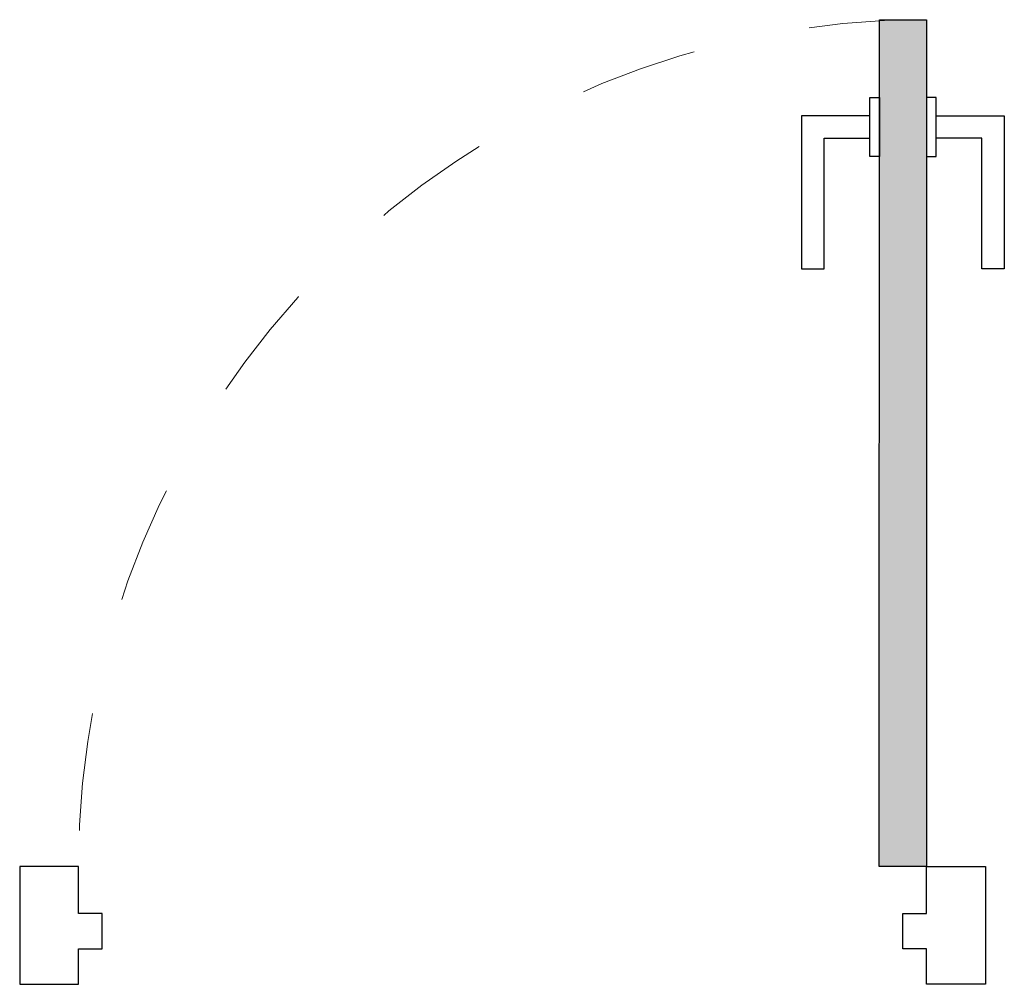
# Model space of a CAD drawing. Units: metres. Extents: x 0.498 to 1.334, y 0.005 to 0.824.
import ezdxf

# ---------------------------------------------------------------- set-up
doc = ezdxf.new("R2010")
doc.units = ezdxf.units.M
doc.linetypes.add('DASHEDX2', pattern=[1.5, 1, -0.5])

# ---------------------------------------------------------------- blocks, each defined once
blk = doc.blocks.new('BID-door-72 handle-plan')
at = {"true_color": 0xd6cdc1, "transparency": 33554687}
h = blk.add_hatch(color=254, dxfattribs=at)
h.dxf.hatch_style = 1
h.paths.add_polyline_path([(-0.04002, 0.7189), (0.00006, 0.71889), (0, 0), (-0.04008, 0)])
at = {"color": 0}
for points in [[(-0.04002, 0.7189), (0.00006, 0.71889), (0, 0), (-0.04008, 0)], [(-0.04802, 0.60301), (-0.04802, 0.65301), (-0.04002, 0.65301), (-0.04002, 0.60301)], [(0.00806, 0.60301), (0.00806, 0.65301), (0.00006, 0.65301), (0.00006, 0.60301)], [(-0.10602, 0.50751), (-0.08702, 0.50751), (-0.08702, 0.61851), (-0.04802, 0.61851), (-0.04802, 0.63751), (-0.10602, 0.63751)], [(0.06606, 0.50751), (0.04706, 0.50751), (0.04706, 0.61851), (0.00806, 0.61851), (0.00806, 0.63751), (0.06606, 0.63751)], [(-0.02, -0.04), (0, -0.04), (0, 0), (0.05, 0), (0.05, -0.1), (0, -0.1), (0, -0.07), (-0.02, -0.07)], [(-0.7, -0.04001), (-0.72, -0.04001), (-0.72, -0.00001), (-0.77, -0.00001), (-0.77, -0.10001), (-0.72, -0.10001), (-0.72, -0.07001), (-0.7, -0.07001)]]:
    blk.add_lwpolyline(points, close=True, dxfattribs=at)
at = {"color": 251, "linetype": 'DASHEDX2', "lineweight": 0, "ltscale": 0.1, "true_color": 0x646464}
blk.add_arc((-0.00165, 0.00068), 0.71835, 89.86363, 180.07461, dxfattribs=at)

msp = doc.modelspace()

# ---------------------------------------------------------------- block references
msp.add_blockref('BID-door-72 handle-plan', (1.26824, 0.105))

doc.saveas('drawing.dxf')
